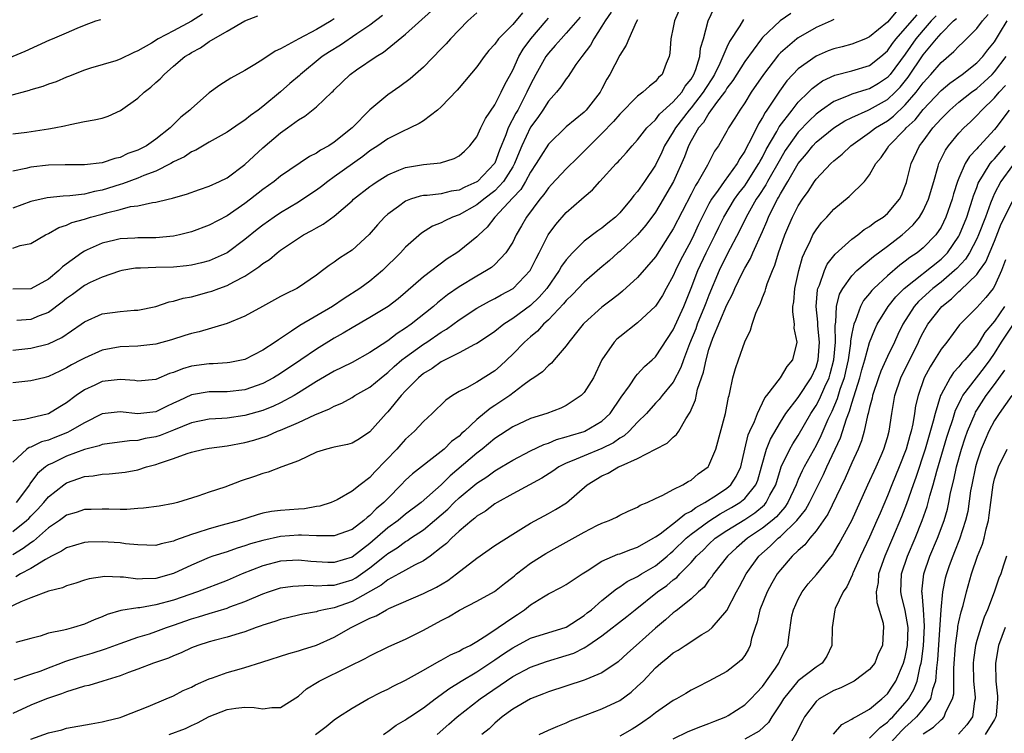
# Model space of a CAD drawing. Units: inches. Extents: x 2577000 to 2580000, y 1503000 to 1506000.
# Drawn here: x 2577288 to 2577398, y 1503873 to 1503953 of the extents above; entities that cross this region are included whole.
import ezdxf

# ---------------------------------------------------------------- set-up
doc = ezdxf.new("R2010")
doc.units = ezdxf.units.IN
doc.header["$MEASUREMENT"] = 0
doc.layers.add('LD25771503_2ft', color=121, linetype='Continuous')

msp = doc.modelspace()

# ---------------------------------------------------------------- linework, layer by layer
at = {"layer": 'LD25771503_2ft'}
for points, elevation in [([(2577361.99, 1503955), (2577361.15, 1503953), (2577361, 1503952.24), (2577360.71, 1503951), (2577360.61, 1503949.39), (2577360.53, 1503949), (2577360.21, 1503948.21), (2577359.76, 1503947), (2577359.36, 1503946.64), (2577359, 1503946.2), (2577358.32, 1503945.68), (2577357.59, 1503945), (2577357, 1503944.57), (2577355, 1503942.55), (2577354.29, 1503941.71), (2577353, 1503940.36), (2577351.6, 1503939), (2577351.32, 1503938.68), (2577350.3, 1503937.7), (2577349, 1503936.43), (2577347.36, 1503934.64), (2577347, 1503934.27), (2577346.48, 1503933.52), (2577346.03, 1503933), (2577344.54, 1503931), (2577343.99, 1503930.01), (2577343.4, 1503929), (2577343, 1503928.21), (2577342.25, 1503927), (2577341, 1503925.69), (2577340.63, 1503925.37), (2577340.06, 1503925), (2577339, 1503924.4), (2577337, 1503923.17), (2577335.71, 1503922.29), (2577334.59, 1503921.41), (2577334.14, 1503921), (2577331.63, 1503919), (2577331, 1503918.55), (2577330.04, 1503917.96), (2577329, 1503917.15), (2577327, 1503915.83), (2577325, 1503914.72), (2577323.87, 1503914.13), (2577323, 1503913.74), (2577321, 1503912.57), (2577319, 1503911.3), (2577318.5, 1503911), (2577317, 1503910.2), (2577316.18, 1503909.82), (2577315, 1503909.34), (2577313, 1503908.75), (2577311, 1503908.48), (2577310.42, 1503908.42), (2577309, 1503908.36), (2577307, 1503907.93), (2577305, 1503907.12), (2577303.48, 1503906.52), (2577303, 1503906.37), (2577301.83, 1503906.17), (2577301, 1503905.96), (2577300.06, 1503905.94), (2577297, 1503905.5), (2577296.65, 1503905.35), (2577295, 1503904.95), (2577293, 1503904.21), (2577291.43, 1503903.43), (2577291, 1503903.23), (2577290.65, 1503903), (2577289.75, 1503902.25), (2577288.9, 1503901.1), (2577288.85, 1503901), (2577287.36, 1503899)], 8850), ([(2577308.25, 1503953.75), (2577307, 1503952.95), (2577305, 1503951.87), (2577303.27, 1503951), (2577302.51, 1503950.51), (2577301, 1503949.63), (2577300.53, 1503949.47), (2577299, 1503948.69), (2577298.52, 1503948.52), (2577295.68, 1503947.68), (2577295, 1503947.46), (2577293.24, 1503946.76), (2577293, 1503946.69), (2577291.83, 1503946.17), (2577291, 1503945.9), (2577290.35, 1503945.65), (2577289, 1503945.26), (2577288.81, 1503945.19), (2577286.6, 1503944.6)], 8872), ([(2577287, 1503895.77), (2577288.51, 1503897), (2577288.77, 1503897.23), (2577289, 1503897.48), (2577289.76, 1503898.24), (2577290.46, 1503899), (2577291, 1503899.64), (2577292.7, 1503901), (2577293, 1503901.21), (2577295, 1503901.93), (2577295.99, 1503902.01), (2577297, 1503902.19), (2577297.78, 1503902.22), (2577299.58, 1503902.42), (2577301, 1503902.69), (2577301.97, 1503903), (2577303, 1503903.27), (2577303.44, 1503903.44), (2577305, 1503903.95), (2577306.51, 1503904.51), (2577307, 1503904.66), (2577308.39, 1503905), (2577309, 1503905.12), (2577311, 1503905.37), (2577313, 1503905.73), (2577314, 1503906), (2577315.51, 1503906.49), (2577316.65, 1503907), (2577317, 1503907.13), (2577319, 1503907.97), (2577320.83, 1503908.83), (2577322.49, 1503909.51), (2577323, 1503909.82), (2577323.84, 1503910.16), (2577325, 1503910.78), (2577325.33, 1503911), (2577327, 1503911.93), (2577328.25, 1503913), (2577328.66, 1503913.34), (2577329, 1503913.58), (2577329.73, 1503914.27), (2577330.58, 1503915), (2577331, 1503915.32), (2577333, 1503916.76), (2577333.37, 1503917), (2577335, 1503918.12), (2577335.57, 1503918.43), (2577337, 1503919.48), (2577339, 1503920.8), (2577340.41, 1503921.59), (2577341, 1503921.89), (2577341.7, 1503922.3), (2577343.04, 1503923), (2577344.97, 1503925.03), (2577345.62, 1503926.38), (2577345.96, 1503927), (2577346.98, 1503929), (2577347.82, 1503930.18), (2577349, 1503931.52), (2577350.72, 1503933), (2577351, 1503933.26), (2577351.95, 1503934.05), (2577352.78, 1503935), (2577354.61, 1503937), (2577354.81, 1503937.19), (2577355, 1503937.42), (2577355.75, 1503938.25), (2577356.39, 1503939), (2577357, 1503939.66), (2577358.03, 1503941), (2577359, 1503941.91), (2577359.47, 1503942.53), (2577361, 1503943.92), (2577361.94, 1503945), (2577362.32, 1503945.68), (2577363, 1503946.48), (2577363.31, 1503947), (2577363.53, 1503947.53), (2577363.98, 1503949), (2577364.06, 1503949.94), (2577364.38, 1503951), (2577364.9, 1503953), (2577365.58, 1503954.42)], 8848), ([(2577287, 1503927.52), (2577287.81, 1503927.81), (2577289, 1503928.06), (2577290.64, 1503929), (2577291, 1503929.16), (2577292.16, 1503929.84), (2577293, 1503930.09), (2577293.61, 1503930.39), (2577295, 1503930.78), (2577295.69, 1503931), (2577297, 1503931.34), (2577297.5, 1503931.5), (2577299, 1503931.85), (2577300.18, 1503932.18), (2577301, 1503932.28), (2577302.63, 1503932.63), (2577303, 1503932.66), (2577304.38, 1503933), (2577304.89, 1503933.11), (2577305, 1503933.16), (2577306.43, 1503933.57), (2577307.9, 1503934.1), (2577309, 1503934.46), (2577310.16, 1503935), (2577311, 1503935.41), (2577313, 1503936.9), (2577315, 1503938.78), (2577317, 1503940.46), (2577317.78, 1503941), (2577319, 1503941.9), (2577319.7, 1503942.3), (2577321, 1503943.37), (2577322.72, 1503945), (2577322.87, 1503945.13), (2577323, 1503945.27), (2577323.89, 1503946.11), (2577324.79, 1503947), (2577325.5, 1503947.5), (2577327.7, 1503949), (2577328.52, 1503949.48), (2577331, 1503951.49), (2577333.89, 1503954.11)], 8864), ([(2577354.04, 1503953.96), (2577353.35, 1503953), (2577353, 1503952.41), (2577352.08, 1503951), (2577351.71, 1503950.29), (2577350.74, 1503949), (2577350.09, 1503948.09), (2577349.22, 1503946.78), (2577349, 1503946.52), (2577348.39, 1503945.61), (2577347.91, 1503945), (2577347, 1503943.99), (2577346.38, 1503943), (2577345.82, 1503942.18), (2577345, 1503941.07), (2577344.02, 1503939), (2577343.72, 1503938.28), (2577343.22, 1503937), (2577343, 1503936.62), (2577341.99, 1503935), (2577341, 1503933.95), (2577339.75, 1503933), (2577339, 1503932.37), (2577337, 1503931.25), (2577336.26, 1503931), (2577335.4, 1503930.6), (2577335, 1503930.37), (2577334.01, 1503929.99), (2577332.79, 1503929.21), (2577331, 1503927.62), (2577330.43, 1503927), (2577328.42, 1503925), (2577327, 1503923.82), (2577325.89, 1503923), (2577324.12, 1503921.88), (2577322.81, 1503921), (2577319.14, 1503918.86), (2577318.21, 1503918.21), (2577317, 1503917.41), (2577316.74, 1503917.26), (2577316.4, 1503917), (2577315, 1503916.08), (2577313, 1503915.05), (2577311.29, 1503914.71), (2577311, 1503914.66), (2577309.44, 1503914.56), (2577309, 1503914.57), (2577307, 1503914.3), (2577305.99, 1503914.01), (2577305, 1503913.6), (2577304.53, 1503913.47), (2577303, 1503912.8), (2577301, 1503912.62), (2577300.67, 1503912.67), (2577299, 1503912.79), (2577297, 1503912.57), (2577296.18, 1503912.18), (2577295, 1503911.65), (2577294.07, 1503911), (2577293, 1503910.19), (2577292.25, 1503909.75), (2577291, 1503908.96), (2577288.3, 1503908.3), (2577287, 1503908.15)], 8854), ([(2577339, 1503953.91), (2577337.99, 1503953), (2577337, 1503952.01), (2577336.03, 1503951), (2577335.56, 1503950.44), (2577335, 1503949.86), (2577333, 1503947.81), (2577331.51, 1503946.49), (2577330.36, 1503945.64), (2577329, 1503944.69), (2577327, 1503943.03), (2577325.01, 1503941), (2577323, 1503939.4), (2577322.39, 1503939), (2577321.48, 1503938.52), (2577321, 1503938.17), (2577320.22, 1503937.78), (2577317, 1503935.6), (2577316.27, 1503935), (2577315, 1503934.09), (2577313.62, 1503933), (2577313, 1503932.53), (2577311, 1503931.15), (2577309, 1503930.09), (2577307, 1503929.34), (2577305.68, 1503929), (2577305, 1503928.85), (2577303, 1503928.69), (2577301, 1503928.69), (2577300.65, 1503928.65), (2577299, 1503928.57), (2577298.41, 1503928.41), (2577297, 1503928.1), (2577295.32, 1503927.32), (2577295, 1503927.19), (2577294.72, 1503927), (2577292.57, 1503925.43), (2577292.15, 1503925), (2577291, 1503924.06), (2577289, 1503922.98), (2577287, 1503922.94)], 8862), ([(2577374.16, 1503953.84), (2577372.98, 1503953.02), (2577371, 1503951.15), (2577370.87, 1503951), (2577369, 1503948.46), (2577367.67, 1503946.33), (2577367, 1503945.45), (2577366.84, 1503945.16), (2577366.72, 1503945), (2577365.84, 1503943.84), (2577365, 1503942.66), (2577364.38, 1503941.62), (2577363.84, 1503941), (2577363, 1503939.54), (2577362.72, 1503939), (2577362.24, 1503937.76), (2577361.01, 1503935), (2577360.29, 1503933.71), (2577359.88, 1503933), (2577359, 1503931.57), (2577357.91, 1503930.09), (2577356.98, 1503929.02), (2577355, 1503927.16), (2577354.8, 1503927), (2577353.85, 1503926.15), (2577352.76, 1503925.24), (2577351, 1503923.72), (2577349.69, 1503922.31), (2577349, 1503921.66), (2577348.71, 1503921.29), (2577347, 1503919.48), (2577346.47, 1503919), (2577345.78, 1503918.22), (2577345, 1503917.6), (2577344.32, 1503917), (2577343, 1503915.65), (2577341.65, 1503914.35), (2577341, 1503913.78), (2577339, 1503912.51), (2577337.88, 1503911.88), (2577337, 1503911.45), (2577336.25, 1503911), (2577335.5, 1503910.5), (2577333.98, 1503909), (2577333, 1503908.08), (2577332.01, 1503907), (2577331, 1503906.1), (2577330.47, 1503905.53), (2577330.02, 1503905), (2577327.55, 1503902.45), (2577327, 1503901.83), (2577325.9, 1503901), (2577325, 1503900.27), (2577323.32, 1503899.32), (2577323, 1503899.15), (2577322.66, 1503899), (2577321.4, 1503898.6), (2577321, 1503898.55), (2577319.68, 1503898.32), (2577319, 1503898.28), (2577317, 1503898.13), (2577315.99, 1503898.01), (2577315, 1503897.8), (2577314.36, 1503897.64), (2577312.4, 1503897), (2577310.46, 1503896.46), (2577309, 1503896.08), (2577307.6, 1503895.6), (2577307, 1503895.43), (2577305.22, 1503894.78), (2577305, 1503894.67), (2577303.61, 1503894.39), (2577303, 1503894.19), (2577301, 1503894.25), (2577299.61, 1503894.39), (2577299, 1503894.5), (2577297, 1503894.62), (2577295.44, 1503894.56), (2577295, 1503894.53), (2577293, 1503893.95), (2577292.44, 1503893.56), (2577291.33, 1503893), (2577290.63, 1503892.63), (2577289, 1503891.62), (2577287.85, 1503891), (2577287.32, 1503890.68)], 8844), ([(2577385.98, 1503954.02), (2577385, 1503952.87), (2577383, 1503951.2), (2577382.55, 1503951), (2577381, 1503950.39), (2577379.91, 1503950.09), (2577379, 1503949.88), (2577378.37, 1503949.63), (2577377, 1503949.05), (2577375, 1503947.62), (2577374.4, 1503947), (2577373.73, 1503946.27), (2577372.89, 1503945.11), (2577371.5, 1503943), (2577371.29, 1503942.71), (2577371, 1503942.16), (2577370.54, 1503941.46), (2577369.7, 1503939.7), (2577369.2, 1503938.8), (2577369, 1503938.38), (2577368.44, 1503937.56), (2577368.15, 1503937), (2577366.7, 1503935), (2577366.04, 1503934.03), (2577365.28, 1503933), (2577365, 1503932.48), (2577364.24, 1503931), (2577363.84, 1503930.16), (2577363.31, 1503929), (2577363, 1503928.39), (2577362.24, 1503927), (2577361.82, 1503926.18), (2577361.24, 1503925), (2577361, 1503924.43), (2577360.19, 1503923), (2577359.78, 1503922.22), (2577359, 1503921.01), (2577357, 1503919.16), (2577355, 1503917.6), (2577354.69, 1503917.31), (2577354.39, 1503917), (2577353.01, 1503914.99), (2577352.04, 1503913), (2577351, 1503911.35), (2577350.68, 1503911), (2577349, 1503909.87), (2577348.4, 1503909.6), (2577346.83, 1503909), (2577345, 1503908.43), (2577343, 1503907.51), (2577341, 1503906.2), (2577339.58, 1503905), (2577339, 1503904.55), (2577336, 1503902), (2577335, 1503901), (2577332.76, 1503899), (2577331, 1503897.69), (2577330.16, 1503897), (2577329, 1503896.17), (2577327, 1503894.43), (2577325, 1503892.88), (2577323, 1503892.27), (2577322.29, 1503892.29), (2577321, 1503892.36), (2577320.4, 1503892.4), (2577319, 1503892.55), (2577317, 1503892.44), (2577315, 1503891.91), (2577312.7, 1503891), (2577311, 1503890.28), (2577307.68, 1503889), (2577305, 1503888.08), (2577303, 1503887.53), (2577301.21, 1503887.21), (2577301, 1503887.19), (2577299.1, 1503886.9), (2577297.55, 1503886.45), (2577297, 1503886.21), (2577296.12, 1503885.88), (2577295, 1503885.37), (2577293.79, 1503885), (2577293, 1503884.79), (2577292.7, 1503884.7), (2577291, 1503884.35), (2577290.04, 1503884.04), (2577289, 1503883.78), (2577287.33, 1503883.33)], 8840), ([(2577344.09, 1503953.91), (2577343, 1503952.59), (2577341.41, 1503951), (2577341, 1503950.39), (2577340.34, 1503949.66), (2577339.8, 1503949), (2577339, 1503947.86), (2577337, 1503945.51), (2577336.78, 1503945.22), (2577335, 1503943.37), (2577334.58, 1503943), (2577333, 1503941.81), (2577332.52, 1503941.48), (2577331.53, 1503941), (2577330.57, 1503940.57), (2577329, 1503939.79), (2577327.89, 1503939), (2577327, 1503938.43), (2577326.2, 1503937.8), (2577323, 1503935.5), (2577322.28, 1503935), (2577321.56, 1503934.44), (2577321, 1503934.03), (2577319.5, 1503933), (2577319, 1503932.68), (2577317, 1503931.49), (2577316.27, 1503931), (2577315, 1503930.11), (2577314.38, 1503929.62), (2577313, 1503928.48), (2577311, 1503927), (2577309, 1503926.12), (2577308.12, 1503925.88), (2577307, 1503925.62), (2577306.46, 1503925.54), (2577305, 1503925.4), (2577303, 1503925.37), (2577301.29, 1503925.29), (2577301, 1503925.29), (2577300.73, 1503925.27), (2577299.21, 1503925), (2577298.94, 1503924.94), (2577297, 1503924.28), (2577295.66, 1503923.66), (2577295, 1503923.33), (2577293.66, 1503922.34), (2577293, 1503921.87), (2577292.53, 1503921.47), (2577291, 1503920.3), (2577289.92, 1503919.92), (2577289, 1503919.54), (2577287.42, 1503919.42)], 8860), ([(2577285, 1503948.23), (2577288.38, 1503949.62), (2577291.14, 1503950.86), (2577291.42, 1503951), (2577293, 1503951.66), (2577294.19, 1503952.19), (2577295, 1503952.52), (2577296.3, 1503953), (2577296.84, 1503953.16)], 8874), ([(2577379, 1503953.15), (2577378.7, 1503953), (2577377, 1503952.26), (2577375, 1503951.1), (2577374.86, 1503951), (2577373, 1503949.41), (2577372.8, 1503949.2), (2577371.11, 1503947), (2577369.73, 1503945), (2577369, 1503943.83), (2577368.44, 1503943), (2577367.9, 1503942.1), (2577367.19, 1503941), (2577367, 1503940.63), (2577366.06, 1503939), (2577365.62, 1503938.38), (2577364.82, 1503936.82), (2577363.78, 1503935), (2577363.47, 1503934.53), (2577363, 1503933.59), (2577361, 1503929.7), (2577360.74, 1503929.26), (2577359, 1503926.56), (2577357, 1503924.22), (2577355.31, 1503922.69), (2577355, 1503922.45), (2577354.2, 1503921.8), (2577353, 1503920.91), (2577351, 1503919.11), (2577350.9, 1503919), (2577350.44, 1503918.44), (2577349.28, 1503917), (2577349, 1503916.57), (2577347.64, 1503915), (2577347.36, 1503914.64), (2577347, 1503914.36), (2577346.34, 1503913.66), (2577345.37, 1503913), (2577345, 1503912.77), (2577344.13, 1503912.13), (2577342.67, 1503911), (2577341, 1503909.87), (2577340.46, 1503909.54), (2577339, 1503908.31), (2577337.59, 1503907), (2577337.27, 1503906.73), (2577337, 1503906.46), (2577336.16, 1503905.84), (2577335.31, 1503905), (2577335, 1503904.74), (2577331.78, 1503902.22), (2577331, 1503901.5), (2577330.52, 1503901), (2577329, 1503899.48), (2577328.55, 1503899), (2577327.71, 1503898.29), (2577327, 1503897.55), (2577326.68, 1503897.32), (2577326.32, 1503897), (2577325, 1503896), (2577323, 1503895.27), (2577321.29, 1503895.29), (2577321, 1503895.26), (2577319.35, 1503895.35), (2577319, 1503895.34), (2577317, 1503895.2), (2577315, 1503894.77), (2577313.63, 1503894.37), (2577313, 1503894.14), (2577312.11, 1503893.89), (2577311, 1503893.5), (2577309.41, 1503893), (2577309, 1503892.85), (2577307, 1503892), (2577305, 1503891.04), (2577303, 1503890.49), (2577301.53, 1503890.47), (2577301, 1503890.42), (2577299.37, 1503890.63), (2577299, 1503890.63), (2577297.29, 1503890.71), (2577295.54, 1503890.46), (2577295, 1503890.3), (2577294.03, 1503889.97), (2577293, 1503889.68), (2577292.55, 1503889.45), (2577291, 1503889.08), (2577289, 1503888.32), (2577287.88, 1503887.88), (2577285, 1503886.52)], 8842), ([(2577328.4, 1503953.6), (2577327, 1503952.52), (2577325.55, 1503951.55), (2577323.71, 1503950.29), (2577322.46, 1503949.54), (2577321.66, 1503949), (2577319.24, 1503947), (2577319.12, 1503946.88), (2577318.04, 1503945.96), (2577317, 1503945.04), (2577315, 1503943.4), (2577314.47, 1503943), (2577313.61, 1503942.39), (2577313, 1503941.86), (2577312.45, 1503941.55), (2577311, 1503940.51), (2577309, 1503939.41), (2577307.48, 1503938.52), (2577307, 1503938.33), (2577306.23, 1503937.77), (2577305, 1503937.18), (2577304.69, 1503937), (2577303, 1503936.17), (2577301.68, 1503935.68), (2577301, 1503935.38), (2577299.28, 1503934.72), (2577299, 1503934.65), (2577297, 1503934.01), (2577296.14, 1503933.86), (2577295, 1503933.56), (2577293.37, 1503933.37), (2577292.64, 1503933.36), (2577290.84, 1503933.16), (2577289, 1503932.74), (2577287, 1503931.99)], 8866), ([(2577287, 1503940.35), (2577288.54, 1503940.54), (2577291, 1503940.89), (2577291.61, 1503941), (2577292.76, 1503941.24), (2577293.4, 1503941.4), (2577295, 1503941.71), (2577296.11, 1503941.89), (2577297, 1503942.11), (2577297.68, 1503942.32), (2577299.05, 1503942.95), (2577301, 1503944.34), (2577301.72, 1503945), (2577302.44, 1503945.56), (2577303, 1503946.09), (2577303.5, 1503946.5), (2577303.93, 1503947), (2577305, 1503947.94), (2577306.26, 1503949), (2577306.73, 1503949.27), (2577307, 1503949.46), (2577308.03, 1503949.97), (2577309, 1503950.67), (2577311, 1503951.85), (2577313, 1503953), (2577314.44, 1503953.56)], 8870), ([(2577390.45, 1503953.55), (2577389.91, 1503953), (2577389, 1503951.97), (2577388.19, 1503951), (2577387, 1503949.28), (2577385.31, 1503947), (2577385, 1503946.65), (2577384.01, 1503945.99), (2577383, 1503945.39), (2577382.69, 1503945.31), (2577381, 1503944.77), (2577380.58, 1503944.58), (2577379, 1503943.97), (2577377.62, 1503943), (2577377, 1503942.54), (2577376.21, 1503941.79), (2577375, 1503940.52), (2577373.9, 1503939), (2577373.55, 1503938.45), (2577373, 1503937.55), (2577371.55, 1503935), (2577371.37, 1503934.63), (2577370.58, 1503933.42), (2577370.29, 1503933), (2577369.15, 1503931), (2577368.45, 1503929.55), (2577367, 1503926.76), (2577366.15, 1503925), (2577365, 1503922.27), (2577364.64, 1503921.36), (2577364.51, 1503921), (2577363.69, 1503919), (2577363.51, 1503918.49), (2577362.81, 1503916.81), (2577362.13, 1503915), (2577361.85, 1503914.15), (2577361, 1503912.51), (2577359.75, 1503911), (2577359.43, 1503910.57), (2577359, 1503910.14), (2577357.98, 1503909), (2577357, 1503908.03), (2577356.06, 1503907), (2577355.51, 1503906.49), (2577355, 1503906.21), (2577354.29, 1503905.71), (2577353, 1503905.06), (2577351, 1503904.26), (2577349.68, 1503903.68), (2577349, 1503903.42), (2577348.19, 1503903), (2577347.49, 1503902.51), (2577346.27, 1503901.73), (2577343, 1503899.98), (2577341.25, 1503899), (2577341, 1503898.85), (2577339.95, 1503898.05), (2577339, 1503897.48), (2577338.75, 1503897.25), (2577338.42, 1503897), (2577337, 1503895.79), (2577336.13, 1503895), (2577335.58, 1503894.42), (2577335, 1503893.96), (2577333.74, 1503893), (2577333, 1503892.49), (2577331.99, 1503891.99), (2577331, 1503891.44), (2577330.24, 1503891), (2577329, 1503890.33), (2577328.27, 1503889.73), (2577325, 1503887.91), (2577323, 1503887.22), (2577321.85, 1503887), (2577321.16, 1503886.84), (2577321, 1503886.77), (2577319.49, 1503886.51), (2577319, 1503886.38), (2577317, 1503885.9), (2577316.34, 1503885.66), (2577315, 1503885.27), (2577314.81, 1503885.19), (2577314.25, 1503885), (2577313, 1503884.53), (2577312.34, 1503884.34), (2577311, 1503883.91), (2577309.56, 1503883.56), (2577309, 1503883.41), (2577307.73, 1503883), (2577307, 1503882.72), (2577305.84, 1503882.16), (2577305, 1503881.83), (2577304.42, 1503881.58), (2577302.75, 1503881), (2577301, 1503880.32), (2577299.94, 1503879.94), (2577299, 1503879.58), (2577297.06, 1503879), (2577295.49, 1503878.51), (2577295, 1503878.41), (2577294.18, 1503878.18), (2577293, 1503877.78), (2577292.45, 1503877.55), (2577290.77, 1503877), (2577289, 1503876.3), (2577287, 1503875.35)], 8836), ([(2577350.58, 1503953.42), (2577349, 1503951.61), (2577348.42, 1503951), (2577347.78, 1503950.22), (2577347, 1503949.37), (2577346.73, 1503949), (2577345.6, 1503947), (2577345, 1503945.88), (2577344.6, 1503945), (2577344.17, 1503944.17), (2577343.56, 1503943), (2577343.35, 1503942.65), (2577342.49, 1503941), (2577342.22, 1503940.22), (2577341.51, 1503938.49), (2577341, 1503937.06), (2577340.97, 1503937), (2577339.07, 1503935), (2577339, 1503934.95), (2577337.63, 1503934.37), (2577337, 1503934.02), (2577336.1, 1503933.9), (2577335, 1503933.61), (2577333.43, 1503933.43), (2577333, 1503933.42), (2577332.64, 1503933.36), (2577331.55, 1503933), (2577331, 1503932.79), (2577330.19, 1503932.19), (2577329, 1503931.34), (2577328.63, 1503931), (2577327.86, 1503930.14), (2577326.93, 1503929.07), (2577325, 1503927.29), (2577323.6, 1503926.4), (2577323, 1503925.95), (2577322.42, 1503925.58), (2577321.68, 1503925), (2577321, 1503924.5), (2577319, 1503923.1), (2577318.83, 1503923), (2577317.58, 1503922.42), (2577317, 1503922.09), (2577314.95, 1503921), (2577313, 1503919.91), (2577311, 1503919.07), (2577307.85, 1503918.15), (2577307, 1503917.97), (2577306.27, 1503917.73), (2577304.75, 1503917.25), (2577303, 1503916.77), (2577301, 1503916.53), (2577299, 1503916.46), (2577297, 1503916.1), (2577295, 1503915.21), (2577294.63, 1503915), (2577293.56, 1503914.44), (2577293, 1503914.09), (2577292.25, 1503913.75), (2577291, 1503913.12), (2577290.46, 1503913), (2577289, 1503912.64), (2577287, 1503912.43)], 8856), ([(2577287, 1503916.07), (2577289, 1503916.3), (2577291, 1503916.8), (2577292.49, 1503917.51), (2577294.63, 1503919), (2577295, 1503919.28), (2577297, 1503920.16), (2577299, 1503920.44), (2577300.57, 1503920.57), (2577301, 1503920.58), (2577303, 1503920.98), (2577304.5, 1503921.5), (2577305, 1503921.57), (2577306.08, 1503921.92), (2577307, 1503922.08), (2577309, 1503922.61), (2577309.3, 1503922.7), (2577310.07, 1503923), (2577311, 1503923.33), (2577311.75, 1503923.75), (2577313, 1503924.39), (2577314.57, 1503925.43), (2577315, 1503925.81), (2577315.74, 1503926.26), (2577316.6, 1503927), (2577317, 1503927.3), (2577319, 1503928.65), (2577319.55, 1503929), (2577320.5, 1503929.5), (2577321, 1503929.81), (2577321.78, 1503930.22), (2577323, 1503931.1), (2577325, 1503932.82), (2577325.18, 1503933), (2577327, 1503934.43), (2577327.33, 1503934.67), (2577327.81, 1503935), (2577329, 1503935.75), (2577330.25, 1503936.25), (2577331, 1503936.57), (2577333, 1503936.9), (2577334.9, 1503937.1), (2577336.44, 1503937.56), (2577337, 1503937.88), (2577337.59, 1503938.41), (2577338.2, 1503939), (2577339, 1503940.01), (2577339.43, 1503941), (2577339.94, 1503942.06), (2577341, 1503943.59), (2577341.72, 1503945), (2577342.12, 1503945.88), (2577343, 1503947.49), (2577343.69, 1503949), (2577344.16, 1503949.84), (2577345.02, 1503951), (2577346.74, 1503953), (2577347, 1503953.32)], 8858), ([(2577323, 1503953.21), (2577322.66, 1503953), (2577321, 1503952.04), (2577319.02, 1503950.98), (2577317, 1503949.86), (2577316.4, 1503949.6), (2577315, 1503948.67), (2577314.1, 1503948.1), (2577313, 1503947.44), (2577311.43, 1503946.57), (2577310.2, 1503945.8), (2577309, 1503944.92), (2577307, 1503943.16), (2577306.84, 1503943), (2577305.81, 1503942.19), (2577305, 1503941.38), (2577304.79, 1503941.21), (2577304.6, 1503941), (2577303, 1503939.74), (2577301.98, 1503939), (2577301, 1503938.49), (2577299.88, 1503938.12), (2577299, 1503937.69), (2577298.42, 1503937.58), (2577297, 1503937.08), (2577295, 1503936.86), (2577292.87, 1503936.87), (2577291, 1503936.83), (2577289, 1503936.6), (2577288.46, 1503936.46), (2577287, 1503936.16)], 8868), ([(2577368.86, 1503953.14), (2577368.46, 1503952.46), (2577367.3, 1503950.7), (2577367, 1503950.06), (2577366.56, 1503949), (2577366.21, 1503948.21), (2577365.61, 1503947), (2577365.39, 1503946.61), (2577364.59, 1503945.41), (2577364.35, 1503945), (2577363, 1503943.26), (2577362.77, 1503943), (2577361.24, 1503941), (2577361, 1503940.56), (2577360.03, 1503939), (2577359.71, 1503938.29), (2577359, 1503936.84), (2577357.77, 1503935), (2577357, 1503933.89), (2577356.58, 1503933.42), (2577356.27, 1503933), (2577355, 1503931.49), (2577354.51, 1503931), (2577353.67, 1503930.33), (2577353, 1503929.77), (2577352.53, 1503929.47), (2577351, 1503928.3), (2577349.7, 1503927), (2577349, 1503926.22), (2577348.49, 1503925.51), (2577348.22, 1503925), (2577346.82, 1503923), (2577345.97, 1503922.03), (2577345, 1503921.09), (2577343, 1503919.63), (2577342.02, 1503919), (2577341, 1503918.18), (2577340.3, 1503917.7), (2577339, 1503916.85), (2577338.71, 1503916.71), (2577337, 1503915.8), (2577335, 1503914.79), (2577333.96, 1503914.04), (2577333, 1503913.47), (2577332.43, 1503913), (2577331, 1503911.52), (2577330.52, 1503911), (2577329, 1503909.16), (2577328.84, 1503909), (2577327, 1503906.94), (2577325.84, 1503906.16), (2577325, 1503905.66), (2577324.5, 1503905.5), (2577323, 1503905.21), (2577322.84, 1503905.16), (2577322.12, 1503905), (2577321, 1503904.65), (2577319, 1503903.68), (2577317.15, 1503903), (2577315.6, 1503902.4), (2577315, 1503902.27), (2577314.08, 1503901.92), (2577312.57, 1503901.43), (2577310.74, 1503900.74), (2577309, 1503900.18), (2577307.71, 1503899.71), (2577305.45, 1503899), (2577305, 1503898.89), (2577303.39, 1503898.61), (2577301.63, 1503898.37), (2577301, 1503898.34), (2577299.76, 1503898.24), (2577299, 1503898.23), (2577297.75, 1503898.25), (2577297, 1503898.27), (2577295.76, 1503898.24), (2577295, 1503898.24), (2577294.09, 1503897.91), (2577293, 1503897.6), (2577292.67, 1503897.33), (2577292.2, 1503897), (2577291, 1503896.17), (2577289.32, 1503894.68), (2577289, 1503894.49), (2577288.16, 1503893.84), (2577287, 1503893.16)], 8846), ([(2577357, 1503953.13), (2577356.84, 1503952.84), (2577356, 1503951), (2577355.73, 1503950.27), (2577355, 1503949.17), (2577353.88, 1503947), (2577353.54, 1503946.46), (2577353, 1503945.39), (2577352.79, 1503945), (2577351.23, 1503943), (2577351, 1503942.77), (2577349, 1503941.13), (2577347, 1503939.18), (2577346.15, 1503937.85), (2577345.65, 1503937), (2577345, 1503936.03), (2577344.45, 1503935), (2577343.9, 1503934.1), (2577343, 1503933.15), (2577340.99, 1503931), (2577340.14, 1503929.86), (2577339.19, 1503929), (2577339, 1503928.79), (2577337, 1503927.18), (2577336.74, 1503927), (2577335.67, 1503926.33), (2577333, 1503924.31), (2577331, 1503922.55), (2577330.16, 1503921.84), (2577329.06, 1503921), (2577327, 1503919.74), (2577325, 1503918.58), (2577324.02, 1503917.98), (2577323, 1503917.43), (2577321, 1503916.2), (2577319.27, 1503915), (2577317, 1503913.47), (2577316.21, 1503913), (2577315, 1503912.37), (2577313, 1503911.66), (2577311, 1503911.42), (2577309, 1503911.42), (2577307, 1503911.08), (2577305.58, 1503910.42), (2577305, 1503910.13), (2577304.22, 1503909.78), (2577303, 1503909.19), (2577301, 1503908.94), (2577299, 1503909.16), (2577297, 1503908.95), (2577295, 1503907.96), (2577293.39, 1503907), (2577293.13, 1503906.87), (2577291.7, 1503906.3), (2577291, 1503906), (2577290.2, 1503905.8), (2577289, 1503905.22), (2577288.82, 1503905.18), (2577288.56, 1503905), (2577287, 1503903.52)], 8852), ([(2577287.15, 1503879.15), (2577289, 1503879.76), (2577290.16, 1503880.16), (2577291, 1503880.48), (2577292.37, 1503881), (2577292.81, 1503881.19), (2577294.32, 1503881.68), (2577295.88, 1503882.12), (2577297.38, 1503882.62), (2577299, 1503883.22), (2577301, 1503883.9), (2577302.3, 1503884.3), (2577303, 1503884.54), (2577304.22, 1503885), (2577305, 1503885.26), (2577307, 1503885.97), (2577307.8, 1503886.2), (2577309, 1503886.59), (2577311, 1503887.18), (2577311.31, 1503887.31), (2577313, 1503887.92), (2577315, 1503888.78), (2577315.64, 1503889), (2577317, 1503889.43), (2577318.36, 1503889.64), (2577319, 1503889.69), (2577320.27, 1503889.73), (2577321, 1503889.68), (2577322.24, 1503889.76), (2577323, 1503889.74), (2577325, 1503890.34), (2577325.43, 1503890.57), (2577327, 1503891.68), (2577328.64, 1503893), (2577329, 1503893.31), (2577330.05, 1503893.95), (2577331, 1503894.66), (2577331.23, 1503894.77), (2577331.54, 1503895), (2577333, 1503895.96), (2577334.25, 1503897), (2577335.73, 1503898.27), (2577336.45, 1503899), (2577337, 1503899.52), (2577339, 1503901.18), (2577340.11, 1503901.89), (2577341, 1503902.55), (2577341.76, 1503903), (2577343, 1503903.77), (2577345, 1503904.8), (2577346.49, 1503905.51), (2577347, 1503905.67), (2577347.93, 1503906.07), (2577349, 1503906.36), (2577349.47, 1503906.53), (2577351, 1503906.97), (2577351.08, 1503907), (2577353, 1503908.14), (2577353.91, 1503909), (2577355.17, 1503910.83), (2577356.08, 1503912.08), (2577356.81, 1503913.19), (2577357, 1503913.38), (2577357.76, 1503914.24), (2577358.64, 1503915), (2577359, 1503915.34), (2577361, 1503918.36), (2577362.18, 1503921), (2577363, 1503923.02), (2577363.75, 1503925), (2577364.69, 1503927), (2577365.7, 1503929), (2577366.12, 1503929.88), (2577366.66, 1503931), (2577367.86, 1503933), (2577368.33, 1503933.67), (2577369, 1503934.52), (2577369.2, 1503934.8), (2577370.59, 1503937), (2577370.73, 1503937.27), (2577371, 1503937.74), (2577371.42, 1503938.58), (2577372.61, 1503940.61), (2577372.88, 1503941.12), (2577374.32, 1503943), (2577375, 1503943.87), (2577376.15, 1503945), (2577376.57, 1503945.43), (2577377, 1503945.76), (2577377.73, 1503946.27), (2577379.1, 1503946.9), (2577381, 1503947.39), (2577383, 1503948.01), (2577384.27, 1503949), (2577385, 1503949.65), (2577385.55, 1503950.45), (2577385.98, 1503951), (2577387, 1503952.14), (2577388.31, 1503953.69)], 8838), ([(2577289, 1503872.48), (2577291, 1503873.18), (2577292.46, 1503873.54), (2577293, 1503873.7), (2577295.78, 1503874.22), (2577297, 1503874.41), (2577297.45, 1503874.55), (2577299, 1503874.92), (2577299.22, 1503875), (2577302.16, 1503876.16), (2577304.17, 1503877), (2577305, 1503877.36), (2577306.07, 1503877.93), (2577307, 1503878.33), (2577307.44, 1503878.56), (2577309, 1503879.25), (2577309.37, 1503879.37), (2577311, 1503879.96), (2577312.34, 1503880.34), (2577313, 1503880.5), (2577314.89, 1503881.11), (2577317.9, 1503882.1), (2577319, 1503882.38), (2577319.45, 1503882.55), (2577321, 1503883.04), (2577323, 1503883.93), (2577324.9, 1503885), (2577327, 1503886.03), (2577327.7, 1503886.3), (2577328.87, 1503887), (2577329.13, 1503887.13), (2577333, 1503888.81), (2577334.46, 1503889.54), (2577335.72, 1503890.28), (2577336.71, 1503891), (2577339, 1503892.78), (2577341, 1503894.18), (2577343, 1503895.47), (2577344.2, 1503896.2), (2577345, 1503896.71), (2577347, 1503897.77), (2577347.79, 1503898.21), (2577349.03, 1503898.97), (2577351.33, 1503901), (2577353, 1503901.99), (2577353.7, 1503902.3), (2577354.85, 1503903), (2577355.14, 1503903.14), (2577357, 1503903.96), (2577359, 1503904.98), (2577360.32, 1503905.68), (2577361, 1503906.33), (2577361.37, 1503906.63), (2577361.61, 1503907), (2577362.4, 1503908.4), (2577362.88, 1503909.12), (2577363.47, 1503910.53), (2577363.73, 1503911.73), (2577364.39, 1503913.61), (2577364.68, 1503915), (2577365, 1503916.15), (2577365.44, 1503917.44), (2577367, 1503921.18), (2577367.65, 1503922.35), (2577367.91, 1503923), (2577368.73, 1503924.73), (2577369, 1503925.27), (2577369.64, 1503926.36), (2577369.91, 1503927), (2577371, 1503929.39), (2577371.49, 1503930.51), (2577371.67, 1503931), (2577372.29, 1503932.29), (2577372.66, 1503933), (2577372.79, 1503933.21), (2577373, 1503933.61), (2577373.83, 1503935), (2577375, 1503937.02), (2577375.91, 1503938.09), (2577376.63, 1503939), (2577377, 1503939.39), (2577378.99, 1503941.01), (2577380.21, 1503941.79), (2577381, 1503942.18), (2577382.83, 1503943), (2577383, 1503943.06), (2577385, 1503944.17), (2577385.88, 1503945), (2577386.43, 1503945.57), (2577387.32, 1503946.68), (2577389, 1503949.18), (2577390.51, 1503951), (2577391, 1503951.57), (2577392.41, 1503953), (2577392.73, 1503953.27)], 8834), ([(2577304.5, 1503873), (2577306.32, 1503873.68), (2577307, 1503874.02), (2577307.69, 1503874.31), (2577309, 1503875.04), (2577311, 1503875.82), (2577311.97, 1503875.97), (2577313, 1503876.08), (2577314.04, 1503876.04), (2577315, 1503875.87), (2577316.02, 1503876.02), (2577317, 1503876.03), (2577319, 1503877.32), (2577319.88, 1503878.12), (2577321.11, 1503878.89), (2577321.3, 1503879), (2577324.64, 1503880.64), (2577326.48, 1503881.52), (2577327, 1503881.83), (2577329.14, 1503882.86), (2577331, 1503883.7), (2577333, 1503884.72), (2577335, 1503885.78), (2577335.81, 1503886.19), (2577337.06, 1503886.94), (2577339, 1503887.96), (2577340.95, 1503889.05), (2577342.07, 1503889.93), (2577343, 1503890.63), (2577343.19, 1503890.81), (2577343.43, 1503891), (2577345, 1503892.2), (2577346.71, 1503893.29), (2577348, 1503894), (2577351, 1503895.69), (2577352.42, 1503896.42), (2577353, 1503896.71), (2577353.8, 1503897), (2577354.62, 1503897.38), (2577355, 1503897.59), (2577355.96, 1503898.04), (2577357, 1503898.49), (2577357.3, 1503898.7), (2577358.06, 1503899), (2577359, 1503899.48), (2577359.84, 1503899.84), (2577361, 1503900.47), (2577362.06, 1503901), (2577362.65, 1503901.35), (2577363, 1503901.53), (2577363.78, 1503902.22), (2577364.89, 1503903), (2577365, 1503903.15), (2577365.75, 1503905), (2577366.86, 1503909), (2577367.19, 1503910.81), (2577367.26, 1503911), (2577367.35, 1503911.35), (2577367.68, 1503913), (2577367.98, 1503914.02), (2577368.3, 1503915), (2577369, 1503917.01), (2577369.66, 1503918.34), (2577369.83, 1503919), (2577370.24, 1503920.24), (2577370.59, 1503921), (2577370.74, 1503921.26), (2577371, 1503921.99), (2577371.3, 1503922.7), (2577371.36, 1503923), (2577371.52, 1503923.52), (2577372.11, 1503925), (2577372.39, 1503925.61), (2577372.8, 1503927), (2577373.51, 1503929), (2577373.95, 1503930.05), (2577374.36, 1503931), (2577375, 1503932.27), (2577375.47, 1503933), (2577376.12, 1503933.88), (2577376.83, 1503935), (2577377, 1503935.24), (2577378.66, 1503937), (2577379, 1503937.32), (2577379.94, 1503938.06), (2577380.89, 1503939), (2577383, 1503940.48), (2577383.65, 1503941), (2577385, 1503941.81), (2577385.68, 1503942.32), (2577387, 1503943.58), (2577388.21, 1503945), (2577388.56, 1503945.44), (2577389, 1503946.07), (2577389.85, 1503947), (2577391, 1503948.35), (2577392.45, 1503949.55), (2577393, 1503950.16), (2577393.44, 1503950.56), (2577395, 1503952.16), (2577395.64, 1503953), (2577396.29, 1503953.71)], 8832), ([(2577320.89, 1503873), (2577322.1, 1503873.9), (2577323, 1503874.64), (2577323.49, 1503875), (2577325, 1503875.96), (2577326.79, 1503877), (2577328.25, 1503877.75), (2577329, 1503878.1), (2577329.59, 1503878.41), (2577331, 1503879.09), (2577333, 1503880.21), (2577334.77, 1503881.23), (2577335, 1503881.33), (2577336.05, 1503881.95), (2577337, 1503882.36), (2577337.4, 1503882.6), (2577338.23, 1503883), (2577339, 1503883.44), (2577340.2, 1503884.2), (2577341.38, 1503885), (2577343, 1503886.14), (2577343.54, 1503886.46), (2577344.31, 1503887), (2577345, 1503887.55), (2577346.45, 1503888.45), (2577347, 1503888.77), (2577348.49, 1503889.51), (2577349, 1503889.81), (2577350.78, 1503891), (2577351.36, 1503891.36), (2577353, 1503892.44), (2577354.79, 1503893.21), (2577355, 1503893.27), (2577356.24, 1503893.76), (2577357, 1503893.99), (2577358.76, 1503895), (2577359, 1503895.15), (2577359.51, 1503895.51), (2577361.45, 1503897), (2577362.28, 1503897.72), (2577363, 1503898.05), (2577363.54, 1503898.46), (2577364.55, 1503899), (2577365.85, 1503899.85), (2577367, 1503900.63), (2577367.45, 1503901), (2577368.06, 1503901.94), (2577368.58, 1503903), (2577369.03, 1503905), (2577369.4, 1503906.6), (2577369.58, 1503907), (2577370.11, 1503908.11), (2577370.45, 1503909), (2577371.27, 1503910.73), (2577371.49, 1503911), (2577373, 1503913), (2577373.75, 1503914.25), (2577374.39, 1503915), (2577374.87, 1503917), (2577374.56, 1503918.56), (2577374.57, 1503919), (2577374.38, 1503920.38), (2577374.41, 1503921), (2577374.5, 1503921.5), (2577374.63, 1503923), (2577375.06, 1503925), (2577375.47, 1503926.53), (2577375.69, 1503927), (2577376.37, 1503928.37), (2577376.65, 1503929), (2577377, 1503929.59), (2577377.62, 1503930.38), (2577378.2, 1503931), (2577379, 1503931.89), (2577380.69, 1503933.31), (2577382.42, 1503935), (2577383, 1503935.75), (2577383.68, 1503937), (2577384.3, 1503937.7), (2577385, 1503938.74), (2577385.16, 1503939), (2577387, 1503940.86), (2577387.11, 1503941), (2577388.09, 1503941.91), (2577389, 1503943.06), (2577391, 1503945.2), (2577391.98, 1503946.02), (2577393.37, 1503947), (2577395, 1503948.29), (2577395.68, 1503949), (2577396.24, 1503949.76), (2577397, 1503950.66), (2577397.57, 1503951.57), (2577398.43, 1503953)], 8830), ([(2577328.52, 1503873), (2577328.79, 1503873.21), (2577329, 1503873.35), (2577329.95, 1503874.05), (2577331, 1503874.67), (2577331.18, 1503874.82), (2577331.46, 1503875), (2577333, 1503875.99), (2577334.32, 1503877), (2577335, 1503877.48), (2577335.86, 1503878.14), (2577337.24, 1503879), (2577339, 1503880.03), (2577341, 1503881.36), (2577341.96, 1503882.04), (2577343, 1503882.74), (2577345, 1503883.79), (2577349, 1503885.04), (2577351, 1503886.33), (2577351.36, 1503886.64), (2577351.84, 1503887), (2577353, 1503888.01), (2577354.65, 1503889.35), (2577355, 1503889.55), (2577355.83, 1503890.17), (2577357, 1503890.73), (2577357.42, 1503891), (2577359, 1503891.91), (2577360.31, 1503893), (2577360.67, 1503893.33), (2577361, 1503893.6), (2577362.44, 1503895), (2577363, 1503895.45), (2577365, 1503896.93), (2577366.26, 1503897.74), (2577367.54, 1503898.46), (2577368.44, 1503899), (2577369, 1503899.46), (2577370.25, 1503901), (2577370.47, 1503901.53), (2577370.9, 1503903), (2577371.45, 1503905), (2577371.88, 1503906.12), (2577373, 1503908.03), (2577373.62, 1503909), (2577375, 1503910.78), (2577376.46, 1503913), (2577377, 1503914.18), (2577377.25, 1503915), (2577377.39, 1503917), (2577377.2, 1503918.8), (2577377.21, 1503919.21), (2577377.01, 1503921), (2577377.16, 1503922.84), (2577377.2, 1503923), (2577377.37, 1503923.37), (2577377.94, 1503925), (2577378.26, 1503925.74), (2577379.15, 1503926.85), (2577381, 1503928.52), (2577381.67, 1503929), (2577382.4, 1503929.6), (2577383, 1503929.95), (2577383.58, 1503930.42), (2577384.52, 1503931), (2577385, 1503931.4), (2577386.35, 1503933), (2577386.56, 1503933.44), (2577387, 1503934.5), (2577387.12, 1503934.88), (2577387.22, 1503935.22), (2577387.64, 1503937), (2577388.59, 1503939), (2577389, 1503939.52), (2577390.1, 1503941), (2577391, 1503942.01), (2577391.98, 1503943), (2577393, 1503943.87), (2577394.43, 1503945), (2577395, 1503945.41), (2577395.85, 1503946.15), (2577396.74, 1503947), (2577397, 1503947.27), (2577398.31, 1503949)], 8828), ([(2577334.52, 1503873), (2577335.85, 1503874.15), (2577336.78, 1503875), (2577339.36, 1503877), (2577343, 1503879.51), (2577345, 1503880.57), (2577346.8, 1503881.2), (2577349, 1503881.85), (2577349.86, 1503882.14), (2577351, 1503882.74), (2577351.18, 1503882.82), (2577351.42, 1503883), (2577353, 1503884.06), (2577355.78, 1503886.22), (2577356.72, 1503887), (2577359.22, 1503889), (2577360.28, 1503889.72), (2577361, 1503890.33), (2577361.39, 1503890.61), (2577361.74, 1503891), (2577363, 1503892.3), (2577363.61, 1503893), (2577364.33, 1503893.67), (2577365, 1503894.34), (2577365.71, 1503895), (2577367, 1503895.87), (2577369, 1503897.11), (2577370.15, 1503897.85), (2577371.23, 1503898.77), (2577371.42, 1503899), (2577371.83, 1503899.83), (2577372.48, 1503901), (2577373, 1503902.74), (2577373.09, 1503903), (2577374.06, 1503905), (2577374.4, 1503905.6), (2577375, 1503906.53), (2577376.43, 1503909), (2577377, 1503909.87), (2577377.4, 1503910.6), (2577377.97, 1503911.97), (2577378.45, 1503913), (2577378.58, 1503913.42), (2577378.98, 1503915), (2577379.16, 1503917), (2577379.14, 1503918.86), (2577379.22, 1503919.22), (2577379.3, 1503921), (2577379.63, 1503922.37), (2577379.99, 1503923), (2577381, 1503924.41), (2577381.57, 1503925), (2577383.43, 1503926.57), (2577385, 1503927.75), (2577386.63, 1503929), (2577387, 1503929.31), (2577387.88, 1503930.12), (2577388.6, 1503931), (2577389, 1503931.69), (2577389.61, 1503933), (2577390.18, 1503935), (2577390.7, 1503936.7), (2577390.77, 1503937), (2577391.49, 1503938.51), (2577391.84, 1503939), (2577393, 1503940.43), (2577393.54, 1503941), (2577394.31, 1503941.69), (2577395, 1503942.38), (2577395.57, 1503943), (2577397, 1503944.36), (2577397.52, 1503945), (2577398.23, 1503945.77)], 8826), ([(2577398.63, 1503943), (2577397.14, 1503941), (2577397, 1503940.83), (2577395.31, 1503939), (2577395.15, 1503938.85), (2577395, 1503938.64), (2577394.19, 1503937.81), (2577393.71, 1503937), (2577393, 1503935.38), (2577392.85, 1503935), (2577392.4, 1503933.6), (2577392.25, 1503933), (2577391.55, 1503931), (2577391, 1503929.87), (2577390.42, 1503929), (2577389, 1503927.55), (2577388.32, 1503927), (2577387.52, 1503926.48), (2577387, 1503926.05), (2577386.39, 1503925.61), (2577385, 1503924.43), (2577383.46, 1503923), (2577383.23, 1503922.77), (2577383, 1503922.45), (2577382.33, 1503921.67), (2577381.98, 1503921), (2577381.41, 1503919.41), (2577381.22, 1503919), (2577381, 1503917.96), (2577380.86, 1503917.14), (2577380.85, 1503916.85), (2577380.58, 1503915), (2577380.31, 1503913.69), (2577380.14, 1503913), (2577379.68, 1503911.68), (2577379.37, 1503910.63), (2577378.77, 1503909.23), (2577378.64, 1503909), (2577378.33, 1503908.33), (2577377.52, 1503906.48), (2577377, 1503905.42), (2577375.66, 1503903), (2577375.44, 1503902.56), (2577375, 1503901.59), (2577374.76, 1503901), (2577373.83, 1503899), (2577373.5, 1503898.5), (2577373, 1503897.94), (2577372.58, 1503897.42), (2577372.09, 1503897), (2577371, 1503896.12), (2577369.32, 1503895), (2577368.08, 1503893.92), (2577367.08, 1503893), (2577365.52, 1503891), (2577365.33, 1503890.67), (2577365, 1503890.29), (2577364.46, 1503889.54), (2577363.83, 1503889), (2577363, 1503888.23), (2577361.46, 1503887), (2577361.22, 1503886.78), (2577361, 1503886.64), (2577360.14, 1503885.86), (2577359, 1503884.92), (2577356.83, 1503883), (2577355.87, 1503882.13), (2577354.84, 1503881.16), (2577353, 1503879.92), (2577351.18, 1503879.18), (2577351, 1503879.1), (2577347, 1503877.79), (2577346.44, 1503877.56), (2577345, 1503877.02), (2577343, 1503875.86), (2577341.81, 1503875), (2577341, 1503874.29), (2577340.35, 1503873.65), (2577339.56, 1503873)], 8824), ([(2577345.96, 1503873), (2577347, 1503873.5), (2577348.05, 1503873.95), (2577349, 1503874.32), (2577349.46, 1503874.54), (2577350.65, 1503875), (2577353, 1503875.87), (2577355, 1503876.83), (2577356.26, 1503877.74), (2577357, 1503878.41), (2577357.61, 1503879), (2577359, 1503880.48), (2577359.59, 1503881), (2577360.37, 1503881.63), (2577361, 1503882.18), (2577361.53, 1503882.47), (2577362.32, 1503883), (2577364.21, 1503884.21), (2577365, 1503884.66), (2577365.37, 1503885), (2577367, 1503886.92), (2577368.07, 1503889), (2577368.41, 1503889.59), (2577369.16, 1503891), (2577370.58, 1503893), (2577371.87, 1503894.12), (2577372.76, 1503895), (2577373, 1503895.19), (2577374.86, 1503897), (2577375.81, 1503898.19), (2577376.27, 1503899), (2577377.85, 1503902.15), (2577378.22, 1503903), (2577379.72, 1503906.28), (2577380.4, 1503908.4), (2577380.75, 1503909.25), (2577381, 1503910.13), (2577381.9, 1503913), (2577382.12, 1503913.88), (2577382.46, 1503915), (2577383, 1503916.96), (2577383.58, 1503918.42), (2577383.86, 1503919), (2577385.07, 1503921), (2577385.93, 1503922.07), (2577386.89, 1503923), (2577391, 1503926.28), (2577391.37, 1503926.63), (2577391.71, 1503927), (2577393, 1503928.88), (2577393.07, 1503929), (2577393.88, 1503931), (2577394.32, 1503932.32), (2577394.53, 1503933), (2577394.63, 1503933.37), (2577395, 1503934.32), (2577395.18, 1503934.82), (2577395.26, 1503935), (2577395.77, 1503935.77), (2577396.52, 1503937), (2577396.72, 1503937.28), (2577397, 1503937.55), (2577398.22, 1503939)], 8822), ([(2577399, 1503936.8), (2577397.7, 1503935), (2577397, 1503933.65), (2577396.79, 1503933.21), (2577396.56, 1503932.56), (2577395.98, 1503931), (2577395.2, 1503929), (2577395, 1503928.57), (2577394.18, 1503927), (2577393.73, 1503926.27), (2577392.77, 1503925.23), (2577392.52, 1503925), (2577391, 1503923.72), (2577390.08, 1503923), (2577388.47, 1503921.53), (2577388, 1503921), (2577386.71, 1503919), (2577386.16, 1503917.84), (2577385.78, 1503917), (2577385, 1503915.36), (2577384.26, 1503913.74), (2577383.99, 1503913), (2577383.33, 1503911), (2577383.29, 1503910.71), (2577383, 1503909.68), (2577382.84, 1503909), (2577382.76, 1503908.76), (2577382.38, 1503907), (2577382.08, 1503905.92), (2577381.7, 1503905), (2577381, 1503903.46), (2577380.27, 1503901.73), (2577378.31, 1503897.69), (2577377, 1503895.85), (2577376.29, 1503895), (2577375.73, 1503894.27), (2577375, 1503893.64), (2577374.33, 1503893), (2577373, 1503891.48), (2577372.63, 1503891), (2577372.04, 1503889.96), (2577371.51, 1503889), (2577370.69, 1503887), (2577370.38, 1503885.62), (2577370.16, 1503885), (2577369.77, 1503883.76), (2577369.6, 1503883), (2577369.42, 1503882.58), (2577369, 1503881.87), (2577368.64, 1503881.36), (2577368.21, 1503881), (2577367, 1503880.08), (2577365, 1503878.98), (2577363.67, 1503878.33), (2577363, 1503877.97), (2577362.4, 1503877.6), (2577361.36, 1503877), (2577361, 1503876.82), (2577359, 1503875.44), (2577358.45, 1503875), (2577357.6, 1503874.4), (2577357, 1503873.99), (2577356.39, 1503873.61), (2577355, 1503872.84)], 8820), ([(2577361, 1503872.54), (2577362.67, 1503873.33), (2577364.09, 1503873.91), (2577365, 1503874.23), (2577365.54, 1503874.46), (2577366.9, 1503875), (2577367.13, 1503875.13), (2577369, 1503876.32), (2577369.7, 1503877), (2577370.31, 1503877.69), (2577371, 1503878.39), (2577372.44, 1503880.44), (2577372.81, 1503881), (2577373, 1503881.44), (2577373.52, 1503882.48), (2577373.84, 1503883), (2577373.93, 1503883.93), (2577374.3, 1503886.3), (2577374.46, 1503887), (2577375, 1503888.17), (2577375.43, 1503889), (2577376.12, 1503889.89), (2577377.05, 1503890.95), (2577378.84, 1503893.16), (2577379, 1503893.4), (2577379.59, 1503894.41), (2577380.99, 1503897.01), (2577382.79, 1503901), (2577383.72, 1503903), (2577384.29, 1503904.29), (2577384.6, 1503905), (2577385, 1503906.3), (2577385.19, 1503907), (2577385.5, 1503909), (2577385.83, 1503911), (2577386.48, 1503913), (2577388.48, 1503917), (2577388.64, 1503917.36), (2577389, 1503918.07), (2577389.54, 1503919), (2577391.08, 1503921), (2577392.16, 1503921.84), (2577393, 1503922.65), (2577393.2, 1503922.8), (2577395, 1503924.57), (2577395.32, 1503925), (2577396.01, 1503925.99), (2577397, 1503928.31), (2577397.76, 1503930.24), (2577399, 1503932.74)], 8818), ([(2577398.23, 1503926.23), (2577397.79, 1503925), (2577397, 1503923.26), (2577396.83, 1503923), (2577396.02, 1503921.98), (2577395, 1503920.87), (2577393.08, 1503918.92), (2577391.64, 1503917), (2577391, 1503916.19), (2577390.28, 1503915), (2577389.78, 1503914.22), (2577389.13, 1503913), (2577388.43, 1503911), (2577388.16, 1503909.84), (2577388.04, 1503909), (2577387.83, 1503907.83), (2577387.64, 1503907), (2577387.49, 1503906.51), (2577387.08, 1503905), (2577386.31, 1503903), (2577385.49, 1503901), (2577385, 1503899.76), (2577384.17, 1503897.83), (2577383.82, 1503897), (2577383, 1503895.14), (2577381.99, 1503893), (2577381.15, 1503891.15), (2577381.09, 1503891), (2577381.07, 1503890.93), (2577380.45, 1503889.55), (2577380.03, 1503889), (2577379.15, 1503887.15), (2577379.1, 1503887), (2577378.82, 1503885), (2577378.78, 1503883), (2577378.21, 1503881.79), (2577377.67, 1503881), (2577377, 1503880.54), (2577375, 1503879.04), (2577374.96, 1503879), (2577373.34, 1503877), (2577373, 1503876.44), (2577372.03, 1503875), (2577371.65, 1503874.35), (2577370.61, 1503873.39), (2577369, 1503872.47)], 8816), ([(2577398.12, 1503921), (2577397, 1503919.33), (2577395.92, 1503918.08), (2577395.29, 1503917), (2577395, 1503916.56), (2577393.68, 1503915), (2577393.34, 1503914.66), (2577393, 1503914.23), (2577392.4, 1503913.6), (2577392.01, 1503913), (2577391, 1503911.11), (2577390.95, 1503911), (2577390.33, 1503909), (2577390.12, 1503908.12), (2577389.21, 1503905), (2577388.19, 1503901.81), (2577387.88, 1503901), (2577387.13, 1503898.87), (2577386.58, 1503897.42), (2577385.56, 1503895), (2577384.69, 1503893), (2577384.01, 1503891), (2577383.95, 1503890.05), (2577383.75, 1503889), (2577383.79, 1503887.79), (2577384.51, 1503885.49), (2577384.56, 1503885), (2577384.52, 1503884.52), (2577384.45, 1503883), (2577383.96, 1503882.04), (2577383.57, 1503881), (2577383, 1503880.28), (2577381.26, 1503879), (2577379.76, 1503878.24), (2577379, 1503877.95), (2577377.36, 1503877), (2577377, 1503876.7), (2577375.7, 1503875), (2577375.46, 1503874.54), (2577375, 1503873.6), (2577374.82, 1503873.18), (2577374.23, 1503872.23)], 8814), ([(2577378.94, 1503873.06), (2577379.88, 1503874.12), (2577381, 1503874.71), (2577381.15, 1503874.85), (2577381.47, 1503875), (2577383, 1503875.85), (2577384.38, 1503877), (2577385, 1503877.58), (2577385.58, 1503878.42), (2577385.94, 1503879), (2577386.81, 1503881), (2577387, 1503881.67), (2577387.22, 1503882.78), (2577387.25, 1503883), (2577387.32, 1503885), (2577387, 1503886.92), (2577386.58, 1503888.58), (2577386.49, 1503889), (2577386.58, 1503891), (2577387.23, 1503893), (2577388.09, 1503895), (2577388.9, 1503897), (2577389.44, 1503898.56), (2577389.76, 1503899.76), (2577390.13, 1503901), (2577390.54, 1503902.54), (2577391.65, 1503906.35), (2577391.86, 1503907), (2577392.32, 1503908.32), (2577392.64, 1503909.36), (2577393, 1503910.08), (2577393.29, 1503910.71), (2577393.46, 1503911), (2577394.97, 1503913), (2577395.87, 1503914.13), (2577396.5, 1503915), (2577397, 1503915.72), (2577397.77, 1503917), (2577399.13, 1503919)], 8812), ([(2577383, 1503872.58), (2577384.19, 1503873.81), (2577385, 1503874.4), (2577385.29, 1503874.71), (2577385.59, 1503875), (2577387, 1503876.57), (2577387.36, 1503877), (2577387.96, 1503878.04), (2577388.31, 1503879), (2577388.67, 1503880.67), (2577388.77, 1503881), (2577388.81, 1503881.19), (2577389.05, 1503882.95), (2577389.16, 1503885.16), (2577389.03, 1503887.03), (2577388.88, 1503888.88), (2577388.85, 1503889), (2577389.06, 1503891), (2577389.76, 1503893), (2577390.6, 1503895), (2577391.34, 1503897), (2577391.72, 1503898.28), (2577391.87, 1503899), (2577392.08, 1503900.08), (2577392.44, 1503901.56), (2577392.74, 1503903), (2577393.29, 1503905), (2577393.72, 1503906.28), (2577393.97, 1503907), (2577394.81, 1503909), (2577394.87, 1503909.13), (2577395, 1503909.35), (2577396.06, 1503911), (2577397, 1503912.23), (2577398.17, 1503913.83)], 8810), ([(2577398.95, 1503911), (2577397.53, 1503909), (2577397, 1503908.21), (2577396.37, 1503907), (2577395.95, 1503906.05), (2577395.5, 1503905), (2577395, 1503903.54), (2577394.85, 1503903), (2577394.44, 1503901), (2577394.32, 1503900.32), (2577394, 1503898), (2577393.76, 1503897), (2577393.09, 1503894.91), (2577392.53, 1503893.47), (2577392.33, 1503893), (2577391.93, 1503891.93), (2577391.6, 1503891), (2577391.48, 1503890.52), (2577391.16, 1503889), (2577390.98, 1503887), (2577390.62, 1503881.37), (2577390.48, 1503880.48), (2577390.38, 1503879), (2577390.05, 1503878.05), (2577389.83, 1503877), (2577389, 1503875.88), (2577388.27, 1503875), (2577387.62, 1503874.38), (2577387, 1503873.84), (2577386.57, 1503873.43), (2577385, 1503871.71)], 8808), ([(2577389, 1503873.07), (2577390.16, 1503873.84), (2577391, 1503874.66), (2577391.19, 1503874.81), (2577391.36, 1503875), (2577391.55, 1503875.55), (2577392.3, 1503877), (2577392.42, 1503877.58), (2577392.45, 1503879), (2577392.44, 1503880.44), (2577392.61, 1503883), (2577392.88, 1503884.88), (2577392.9, 1503885.1), (2577393, 1503885.63), (2577393.25, 1503886.75), (2577393.47, 1503887.47), (2577393.84, 1503889), (2577394.41, 1503891), (2577395.1, 1503893), (2577395.65, 1503894.35), (2577395.83, 1503895), (2577396.06, 1503896.06), (2577396.31, 1503897), (2577396.41, 1503897.59), (2577396.58, 1503899), (2577396.84, 1503901), (2577397, 1503901.66), (2577397.43, 1503903), (2577398.43, 1503905)], 8806), ([(2577398.33, 1503893), (2577398, 1503892), (2577397.69, 1503891), (2577397.48, 1503890.52), (2577396.96, 1503888.96), (2577396.22, 1503887), (2577395.84, 1503886.16), (2577395.45, 1503885), (2577395, 1503883.53), (2577394.86, 1503883), (2577394.64, 1503881.36), (2577394.61, 1503881), (2577394.65, 1503879), (2577394.82, 1503877.18), (2577394.81, 1503877), (2577394.74, 1503876.74), (2577394.53, 1503875), (2577393.89, 1503874.11), (2577392.96, 1503873.04)], 8804), ([(2577398.19, 1503885), (2577397.46, 1503883), (2577397.09, 1503881), (2577397.13, 1503879), (2577397.32, 1503877.32), (2577397.32, 1503877), (2577397.18, 1503875.18), (2577397.15, 1503875), (2577397, 1503874.7), (2577395.96, 1503873)], 8802)]:
    msp.add_lwpolyline(points, dxfattribs=dict(at, elevation=elevation))

doc.saveas('drawing.dxf')
